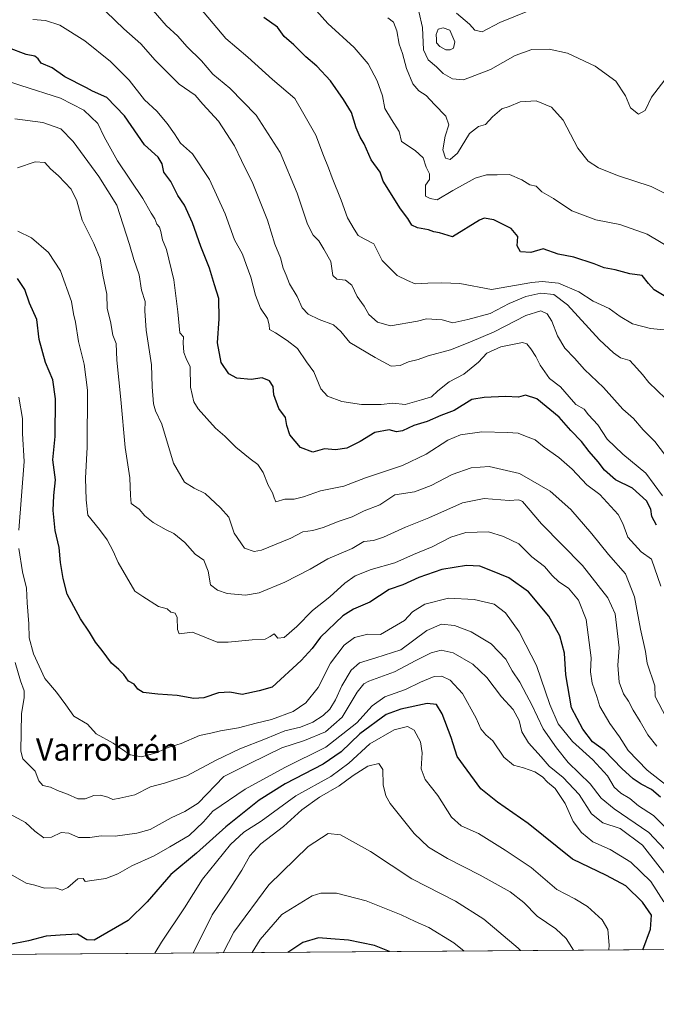
# Model space of a CAD drawing. Units: metres. Extents: x 549542 to 552988, y 4717043 to 4719381.
# Drawn here: x 552006 to 552234, y 4717043 to 4717396 of the extents above; entities that cross this region are included whole.
import ezdxf
from ezdxf.enums import TextEntityAlignment as Align

# ---------------------------------------------------------------- set-up
doc = ezdxf.new("R2010")
doc.units = ezdxf.units.M
doc.header["$MEASUREMENT"] = 0
for name, color, linetype, lineweight in [('Comarca CxS', 21, 'Continuous', 0), ('Comunidad Autónoma CxS', 142, 'Continuous', 0), ('Curva de nivel maestra', 30, 'Continuous', 30), ('Curva de nivel normal', 30, 'Continuous', 0), ('Estanque Cxs', 5, 'Continuous', 0), ('Municipio CxS', 4, 'Continuous', 0), ('Pastizal CxS', 92, 'Continuous', 0), ('Provincia CxS', 1, 'Continuous', 0), ('Texto cartográfico', 7, 'Continuous', 0)]:
    doc.layers.add(name, color=color, linetype=linetype, lineweight=lineweight)
doc.styles.add('Style-Arial', font='txt')

# ---------------------------------------------------------------- blocks, each defined once
blk = doc.blocks.new('*U19')
at = {"layer": 'Municipio CxS', "color": 4, "linetype": 'Continuous', "lineweight": 0, "flags": 128}
blk.add_lwpolyline([(552976.44, 4717068.2), (549558.41, 4717043.16)], dxfattribs=at)

msp = doc.modelspace()

# ---------------------------------------------------------------- linework, layer by layer
at = {"layer": 'Comarca CxS', "color": 21, "linetype": 'Continuous', "lineweight": 0, "flags": 128}
msp.add_lwpolyline([(552976.44, 4717068.2), (549558.41, 4717043.16), (549541.88, 4719356.39), (551153.9846, 4719368.2181), (551320.2339, 4719369.4379), (551779.1505, 4719372.8049), (552958.79, 4719381.46), (552963.2909, 4718791.555), (552963.3151, 4718788.3865), (552963.966, 4718703.0843), (552972.1682, 4717628.0701)], close=True, dxfattribs=at)
at = {"layer": 'Comunidad Autónoma CxS', "color": 142, "linetype": 'Continuous', "lineweight": 0, "flags": 128}
msp.add_lwpolyline([(552976.44, 4717068.2), (549558.41, 4717043.16), (549541.88, 4719356.39), (551153.9846, 4719368.2181), (551320.2339, 4719369.4379), (551779.1505, 4719372.8049), (552958.79, 4719381.46), (552963.2909, 4718791.555), (552963.3151, 4718788.3865), (552963.966, 4718703.0843), (552972.1682, 4717628.0701)], close=True, dxfattribs=at)
at = {"layer": 'Curva de nivel maestra', "color": 30, "linetype": 'Continuous', "lineweight": 30, "flags": 128}
for points, elevation in [([(552237.3, 4717296.7501), (552233.19, 4717299.3401), (552231.12, 4717301.5301), (552228.86, 4717304.4701), (552224.44, 4717305.0501), (552219.18, 4717306.4501), (552215.26, 4717307.1401), (552211.63, 4717308.6201), (552204.34, 4717311.0001), (552198.67, 4717312.1201), (552193.4, 4717314.0301), (552188.87, 4717312.7001), (552185.27, 4717312.8801), (552184.03, 4717315.0601), (552184.29, 4717318.4701), (552181.84, 4717321.3001), (552175.59, 4717324.4001), (552172.13, 4717325.0001), (552170.5, 4717324.3001), (552160.8, 4717318.2401), (552156.2, 4717319.7401), (552154.15, 4717320.0901), (552152.18, 4717320.7801), (552148.22, 4717321.5001), (552146.25, 4717322.5201), (552144.83, 4717324.8301), (552142.21, 4717328.3601), (552136, 4717338.2301), (552134.92, 4717341.5301), (552131.64, 4717345.8801), (552129.17, 4717351.6601), (552127.75, 4717354.0801), (552126.31, 4717357.3501), (552124.59, 4717362.8301), (552121.66, 4717367.5101), (552117.04, 4717374.2601), (552112.2, 4717379.4301), (552108.2, 4717382.8101), (552103.84, 4717387.1101), (552100.47, 4717390.1601), (552098.02, 4717393.4201), (552093.08, 4717396.9401)], 625), ([(552234.02, 4717214.9601), (552232.35, 4717218.0701), (552231.96, 4717220.7001), (552230.43, 4717223.6801), (552225.42, 4717228.1701), (552219.29, 4717231.2001), (552215.33, 4717234.6301), (552213.08, 4717237.6801), (552209.82, 4717241.3001), (552207.12, 4717244.8701), (552203.28, 4717248.8301), (552199.06, 4717253.6001), (552191.07, 4717260.2601), (552186.97, 4717261.5901), (552184.47, 4717260.8201), (552179.8, 4717261.0601), (552172.13, 4717260.7501), (552167.8, 4717259.9701), (552161.47, 4717256.0001), (552156.63, 4717254.2301), (552151.78, 4717252.0701), (552146.89, 4717250.6301), (552142.85, 4717248.7301), (552140.73, 4717248.4001), (552138.13, 4717249.1001), (552132.94, 4717248.1901), (552127.71, 4717244.9701), (552122.94, 4717242.4801), (552118.82, 4717241.8901), (552114.88, 4717242.2401), (552110.73, 4717241.1201), (552106.26, 4717242.8201), (552102.43, 4717247.3001), (552101.35, 4717250.6901), (552100.93, 4717253.4701), (552098.49, 4717256.7601), (552096.68, 4717261.6201), (552096.48, 4717264.6501), (552095.16, 4717266.6601), (552092.57, 4717267.7901), (552088.53, 4717267.2001), (552083.48, 4717267.6601), (552080.58, 4717269.2201), (552077.77, 4717273.2801), (552076.47, 4717280.3001), (552077.07, 4717288.9201), (552076.98, 4717296.1501), (552075.44, 4717301.0701), (552073.68, 4717307.0701), (552070.49, 4717314.8801), (552067.57, 4717323.2601), (552064.66, 4717329.6001), (552062.34, 4717333.1001), (552059.76, 4717338.1201), (552057.3, 4717341.5201), (552056.63, 4717344.5201), (552055.28, 4717346.8701), (552050.36, 4717351.2901), (552043.2, 4717361.6601), (552036.82, 4717368.2601), (552031.63, 4717370.4701), (552029.51, 4717371.7501), (552021.71, 4717375.6501), (552017.23, 4717378.8401), (552013.31, 4717380.5801), (552012.18, 4717382.1201), (552011.03, 4717383.0301), (552007.88, 4717383.6601), (552001.55, 4717386.0301)], 650), ([(552235.48, 4717117.3801), (552232.23, 4717120.1701), (552228.51, 4717122.1201), (552225.64, 4717124.0001), (552221.62, 4717127.6501), (552215.38, 4717134.1001), (552210.99, 4717137.2201), (552207.6, 4717141.7401), (552203.56, 4717149.5001), (552201.51, 4717161.2701), (552200.97, 4717169.0101), (552199.36, 4717175.2001), (552195.36, 4717182.3301), (552188.04, 4717191.0801), (552181.04, 4717196.1001), (552174.62, 4717198.7001), (552170.67, 4717200.2101), (552165.8, 4717200.5001), (552157.04, 4717199.0801), (552148.74, 4717196.1601), (552143.04, 4717193.5001), (552138.13, 4717191.8101), (552131.13, 4717187.3501), (552125.25, 4717184.8401), (552121.43, 4717182.4401), (552113.5, 4717174.7401), (552110.51, 4717170.7401), (552106.52, 4717166.4101), (552096.15, 4717156.8701), (552091.44, 4717155.5101), (552085.32, 4717154.2101), (552080.89, 4717155.0201), (552076.82, 4717154.8401), (552071.56, 4717153.0301), (552068.04, 4717152.7901), (552062.1, 4717153.9001), (552055.08, 4717154.3001), (552049.8, 4717154.9701), (552047.88, 4717156.0801), (552046.6, 4717157.9101), (552044.63, 4717158.9701), (552042.85, 4717161.3401), (552041.15, 4717163.2301), (552038.52, 4717165.4601), (552035.1, 4717170.0401), (552032.7, 4717172.9701), (552030.65, 4717176.5901), (552027.41, 4717181.3501), (552022.54, 4717190.1401), (552021.17, 4717195.7701), (552020.15, 4717201.5401), (552019.7, 4717206.9201), (552018.3, 4717213.0701), (552017.5, 4717220.2101), (552017.8, 4717225.6201), (552018.41, 4717231.1901), (552017.38, 4717238.3201), (552018.24, 4717246.6601), (552018.38, 4717260.1901), (552017.43, 4717267.0101), (552014.82, 4717273.2601), (552012.55, 4717281.5501), (552011.72, 4717288.6101), (552009.08, 4717294.5501), (552007.42, 4717299.3901), (552004.71, 4717303.3201)], 675), ([(552229.0814, 4717062.7252), (552231.8, 4717070.0901), (552232.26, 4717075.0701), (552228.94, 4717079.8201), (552222.97, 4717085.6901), (552216.01, 4717089.2901), (552203.85, 4717095.2301), (552188, 4717107.9501), (552176.95, 4717115.5701), (552170.96, 4717120.4401), (552162.46, 4717131.9901), (552160.3, 4717138.7801), (552157.12, 4717147.2801), (552155.04, 4717150.6401), (552151.72, 4717150.9901), (552142.32, 4717149.0001), (552137.04, 4717147.0601), (552127.56, 4717140.0701), (552120.88, 4717133.6601), (552114.36, 4717129.1901), (552100.8, 4717122.1901), (552091.46, 4717116.3601), (552079.45, 4717106.8401), (552068.96, 4717097.2901), (552059.77, 4717089.7401), (552051.29, 4717079.8601), (552044.47, 4717073.1601), (552032.21, 4717066.2001), (552029.67, 4717066.2701), (552026.32, 4717068.2501), (552020.02, 4717067.9501), (552015, 4717067.6001), (552008.67, 4717065.9701), (552001.36, 4717064.4501)], 700), ([(552138.2709, 4717062.0599), (552132.82, 4717064.2001), (552123.47, 4717066.1801), (552117.13, 4717066.6601), (552112.76, 4717067.0201), (552107.17, 4717065.3201), (552101.7382, 4717061.7923)], 725)]:
    msp.add_lwpolyline(points, dxfattribs=dict(at, elevation=elevation))
at = {"layer": 'Curva de nivel normal', "color": 30, "linetype": 'Continuous', "lineweight": 0, "flags": 128}
for points, elevation in [([(552237.25, 4717260.3201), (552231.26, 4717266.0301), (552229, 4717268.9401), (552227, 4717271.2601), (552224.48, 4717274.0101), (552221.04, 4717274.9601), (552218.63, 4717276.7401), (552213.61, 4717281.4101), (552202.13, 4717293.9001), (552197.22, 4717297.6601), (552192.46, 4717298.0701), (552187.1, 4717296.9601), (552181.2, 4717294.4201), (552174.34, 4717290.8501), (552166.28, 4717288.7001), (552160.96, 4717287.4801), (552157.14, 4717288.5301), (552151.44, 4717288.8801), (552148.21, 4717288.0501), (552138.58, 4717286.4301), (552133.88, 4717287.7001), (552130.8, 4717290.4101), (552129.08, 4717293.4301), (552126.6, 4717296.9601), (552124.72, 4717300.9101), (552122.47, 4717302.7501), (552119.27, 4717303.1001), (552117.83, 4717304.4801), (552117.14, 4717309.4101), (552114.66, 4717313.9301), (552112.9, 4717316.8601), (552110.82, 4717318.8601), (552108.82, 4717322.7801), (552105.05, 4717333.9001), (552098.96, 4717348.4701), (552090.44, 4717361.9201), (552080.92, 4717371.6401), (552074.85, 4717376.5801), (552070.8, 4717381.4201), (552065.51, 4717386.5401), (552062.24, 4717390.2001), (552058.1, 4717394.0401), (552049.52, 4717404.1401)], 635), ([(552240.36, 4717284.5701), (552231.84, 4717285.4401), (552225.36, 4717287.1201), (552220.97, 4717289.7501), (552217.01, 4717292.6101), (552211.27, 4717295.2201), (552206.13, 4717298.5401), (552198.8, 4717301.7001), (552193.03, 4717302.3201), (552189.32, 4717301.8801), (552174.83, 4717299.4501), (552163.42, 4717301.5101), (552156.93, 4717301.8101), (552151.92, 4717301.6801), (552147.46, 4717301.4001), (552144.72, 4717302.6601), (552141, 4717304.4101), (552135.64, 4717309.7901), (552132.64, 4717315.8301), (552129.16, 4717317.5401), (552126.94, 4717318.8001), (552125.55, 4717321.0601), (552123.14, 4717325.0701), (552120.82, 4717331.4101), (552117.61, 4717339.4101), (552116.35, 4717343.0701), (552114.5, 4717347.4101), (552111.77, 4717354.7401), (552107.54, 4717362.2201), (552104.24, 4717367.8501), (552096.28, 4717374.7301), (552087.39, 4717382.7301), (552079.48, 4717389.4001), (552068.44, 4717402.4401)], 630), ([(552036.55, 4717398.9501), (552042.91, 4717392.8501), (552048.97, 4717387.5401), (552054.19, 4717381.6501), (552062.75, 4717372.9901), (552068.47, 4717369.0701), (552071.24, 4717365.8501), (552076.81, 4717359.7501), (552082.65, 4717350.9301), (552085.09, 4717345.6901), (552089.19, 4717337.4101), (552094.4, 4717324.3301), (552097.13, 4717315.6401), (552099.08, 4717310.7801), (552100.09, 4717307.0701), (552101.18, 4717304.5801), (552102.35, 4717301.4201), (552105.09, 4717296.8601), (552106.88, 4717292.8501), (552108.99, 4717290.5501), (552113.02, 4717288.6201), (552118.11, 4717286.7101), (552120.8, 4717284.3901), (552124, 4717280.3901), (552133.05, 4717274.9901), (552138.81, 4717271.9201), (552142.08, 4717272.1701), (552145.01, 4717273.4701), (552148.47, 4717274.3101), (552152.13, 4717275.5901), (552160.1, 4717277.7801), (552166.99, 4717280.5201), (552175.76, 4717284.2301), (552187.13, 4717290.1401), (552192.49, 4717291.7601), (552194.81, 4717290.7201), (552196.46, 4717288.0401), (552198.52, 4717282.8101), (552201.1, 4717278.4401), (552204.6, 4717274.8001), (552208.17, 4717270.7501), (552214.98, 4717264.2401), (552221.98, 4717256.5601), (552225.78, 4717253.1401), (552229.21, 4717249.1501), (552233.36, 4717244.9701), (552237.24, 4717239.8501)], 640), ([(552245.71, 4717310.3101), (552230.63, 4717319.2401), (552220.82, 4717322.7601), (552212.18, 4717324.4501), (552203.66, 4717327.6001), (552197.1, 4717332.0401), (552192.88, 4717334.4801), (552190.81, 4717336.4201), (552188.53, 4717336.9401), (552185.63, 4717338.7801), (552181.3, 4717340.6501), (552176.88, 4717340.5601), (552173.03, 4717340.5701), (552168.96, 4717339.3401), (552160.95, 4717334.9401), (552155.36, 4717331.5401), (552152.78, 4717332.0601), (552151.14, 4717332.9201), (552151.08, 4717334.7201), (552151.13, 4717336.7701), (552152.56, 4717338.8801), (552152.55, 4717340.8801), (552151.36, 4717343.3201), (552150.35, 4717346.6201), (552147.42, 4717349.2501), (552142.51, 4717352.4501), (552141.64, 4717356.0501), (552138.88, 4717360.3101), (552136.52, 4717364.3401), (552135.74, 4717368.8601), (552133.84, 4717374.2701), (552130.61, 4717380.3401), (552125.52, 4717386.1601), (552116.12, 4717394.7301), (552112.04, 4717399.3201)], 620), ([(552236.95, 4717374.5901), (552232.26, 4717368.4101), (552229.98, 4717363.5801), (552227.6, 4717362.3301), (552224.68, 4717364.5601), (552222.83, 4717368.8901), (552219.46, 4717374.1301), (552212.05, 4717379.4701), (552202.05, 4717384.1101), (552195.51, 4717385.5901), (552189.23, 4717385.4001), (552183.25, 4717383.3301), (552174.4, 4717378.2901), (552164.78, 4717374.5301), (552160.8, 4717374.9001), (552157.46, 4717376.8101), (552155.04, 4717379.2501), (552152.12, 4717381.7301), (552150.4, 4717385.3401), (552150.02, 4717393.3801), (552148.76, 4717399.0201)], 610), ([(552187.8, 4717399.1801), (552177.8, 4717395.1401), (552171.41, 4717391.7401), (552168.84, 4717392.4401), (552166.94, 4717394.5401), (552162.22, 4717398.4901)], 605), ([(552236.21, 4717225.4801), (552230.23, 4717233.5201), (552221.94, 4717240.4201), (552216.25, 4717245.7801), (552212.99, 4717250.9001), (552209.66, 4717254.4601), (552208.05, 4717256.5201), (552205.1, 4717258.2201), (552202.63, 4717260.8801), (552199.56, 4717264.5501), (552195.62, 4717267.5601), (552192.23, 4717272.2501), (552190.66, 4717275.4501), (552188.91, 4717278.1201), (552187.46, 4717279.9301), (552185.95, 4717280.3701), (552178.1, 4717278.8501), (552173.18, 4717276.5901), (552170.13, 4717273.4201), (552164.93, 4717269.0801), (552159.67, 4717266.3601), (552155.54, 4717263.0701), (552153.34, 4717260.9901), (552149.72, 4717259.8501), (552143.88, 4717258.1501), (552139.38, 4717258.6501), (552135.28, 4717258.2201), (552128.17, 4717258.1701), (552121.09, 4717259.2601), (552115.97, 4717261.1401), (552113.54, 4717263.8601), (552111.04, 4717269.8501), (552108.42, 4717273.4901), (552105.17, 4717278.3001), (552101.55, 4717281.1001), (552097.28, 4717283.9301), (552095.11, 4717285.0401), (552095.08, 4717286.7401), (552094.39, 4717289.0701), (552091.92, 4717292.7401), (552090.1, 4717297.3601), (552088.46, 4717303.8501), (552086.74, 4717308.3401), (552085.44, 4717312.0401), (552082.65, 4717317.2601), (552079.23, 4717326.5001), (552073.62, 4717338.8901), (552067.57, 4717348.0101), (552063.29, 4717351.8801), (552061.12, 4717355.2401), (552058.49, 4717358.9801), (552054.75, 4717363.3201), (552050.34, 4717367.4401), (552044.86, 4717374.4801), (552038.18, 4717381.1701), (552028.91, 4717388.5301), (552019.95, 4717394.1301), (552014.83, 4717395.8301), (552010.23, 4717396.1501)], 645), ([(552241.66, 4717331.5401), (552232.04, 4717336.3001), (552220, 4717340.3201), (552213.2, 4717342.9901), (552209.45, 4717345.4301), (552205.82, 4717350.0901), (552200.57, 4717360.1801), (552196.32, 4717364.7401), (552190.79, 4717367.0501), (552185.13, 4717366.7201), (552181.13, 4717364.9801), (552178.47, 4717364.1701), (552175.13, 4717361.3701), (552172.7, 4717358.5501), (552170.16, 4717357.8801), (552166.96, 4717355.3101), (552162.61, 4717348.2401), (552159.93, 4717345.9801), (552158.25, 4717346.5201), (552157.37, 4717349.4401), (552158.16, 4717354.4401), (552159.47, 4717358.4801), (552158.47, 4717361.5601), (552154.41, 4717365.6801), (552151.41, 4717369.0201), (552148.74, 4717370.6201), (552146.62, 4717373.1501), (552144.28, 4717378.6901), (552142.88, 4717384.0701), (552141.66, 4717387.4101), (552140.86, 4717392.2001), (552139.65, 4717395.2201), (552137.58, 4717396.8601)], 615), ([(552235.6, 4717193.0601), (552232.21, 4717202.7901), (552228.51, 4717205.3401), (552223.72, 4717210.6401), (552221.89, 4717215.5001), (552220.2, 4717218.8101), (552213.64, 4717225.8801), (552208.96, 4717229.4201), (552203.78, 4717235.0201), (552198.97, 4717239.2401), (552193.72, 4717242.8501), (552190.5, 4717245.5401), (552187.03, 4717246.8201), (552184.37, 4717247.9701), (552180.54, 4717248.1501), (552171.38, 4717248.3801), (552163.74, 4717247.2601), (552159.19, 4717245.3801), (552151.4, 4717240.3901), (552142.92, 4717236.3201), (552129.58, 4717231.8401), (552121.82, 4717228.9001), (552113.44, 4717227.2401), (552107.36, 4717225.0401), (552104.02, 4717224.2801), (552100.66, 4717224.2701), (552097.43, 4717223.3401), (552096.86, 4717224.6701), (552096.28, 4717226.5301), (552094.74, 4717229.3001), (552092.84, 4717233.7801), (552090.98, 4717236.7201), (552088.18, 4717238.7001), (552083.13, 4717242.8801), (552079.13, 4717246.8601), (552075.76, 4717249.7301), (552069.52, 4717256.6101), (552068.08, 4717259.1901), (552066.78, 4717264.3601), (552066.66, 4717271.6401), (552065.22, 4717274.6801), (552064.44, 4717276.8201), (552064.22, 4717280.3501), (552064.34, 4717282.4101), (552062.94, 4717283.9201), (552062.31, 4717291.3701), (552060.88, 4717302.9001), (552058.16, 4717313.7301), (552056.76, 4717317.2401), (552056.24, 4717320.2501), (552055.74, 4717321.7701), (552054.79, 4717322.8301), (552054.04, 4717324.6901), (552052.72, 4717326.7601), (552049.7, 4717331.9801), (552040.66, 4717345.5101), (552035.83, 4717354.1501), (552033.61, 4717358.9501), (552028.57, 4717363.7601), (552020.15, 4717367.9601), (552006, 4717372.5401), (551995.24, 4717376.1401)], 655), ([(552237.44, 4717145.9701), (552233.49, 4717153.5401), (552233.4, 4717157.3401), (552230.65, 4717165.4701), (552230.11, 4717169.6701), (552228.29, 4717177.6501), (552226.15, 4717189.1801), (552222.85, 4717197.4601), (552216.75, 4717204.3601), (552210.83, 4717211.8701), (552203.25, 4717220.5601), (552195.83, 4717227.1301), (552184.81, 4717233.4601), (552173.97, 4717236.0201), (552167.49, 4717235.5101), (552160.66, 4717233.0801), (552153.21, 4717229.1701), (552147.15, 4717226.8201), (552140.13, 4717225.8001), (552134.8, 4717222.2701), (552129.13, 4717220.0601), (552124.77, 4717217.9601), (552120.16, 4717216.4001), (552114.44, 4717214.0801), (552110.71, 4717213.0101), (552107.15, 4717212.5701), (552102.8, 4717210.2301), (552092.33, 4717205.9401), (552089.65, 4717205.5101), (552086.14, 4717206.7401), (552082.52, 4717212.1201), (552080.55, 4717217.8201), (552077.57, 4717221.1701), (552072.06, 4717226.3401), (552068.09, 4717228.2101), (552064.68, 4717230.3401), (552060.7, 4717237.1501), (552056.57, 4717251.1801), (552054.26, 4717255.8601), (552053.5, 4717258.4301), (552053.09, 4717264.5301), (552052.85, 4717272.3601), (552050.97, 4717284.8101), (552050.44, 4717291.7101), (552050.56, 4717295.1701), (552049.27, 4717299.2101), (552048.4, 4717304.6801), (552046.52, 4717310.1201), (552044.94, 4717315.6001), (552040.35, 4717329.6801), (552033.99, 4717339.8801), (552024.7, 4717352.4601), (552020.3, 4717356.9701), (552013.89, 4717359.2601), (552003.85, 4717360.5701)], 660), ([(552234.13, 4717135.7101), (552230.93, 4717139.7301), (552228.2, 4717144.5201), (552225.58, 4717148.6201), (552223.97, 4717151.8301), (552222.18, 4717154.4601), (552220.59, 4717158.6801), (552220.16, 4717164.6901), (552220.55, 4717170.9701), (552219.21, 4717183.1501), (552216.6, 4717188.8801), (552207.48, 4717200.4201), (552192.79, 4717215.4001), (552185.95, 4717223.4601), (552184.63, 4717223.9701), (552181.17, 4717223.7401), (552172.16, 4717224.5401), (552164.4, 4717222.9901), (552152.32, 4717217.5601), (552143.96, 4717214.2501), (552136.09, 4717210.6301), (552132.47, 4717209.4801), (552129.06, 4717209.0601), (552124.84, 4717206.5601), (552116.1, 4717202.8901), (552109.81, 4717199.1401), (552100.68, 4717194.4901), (552091.44, 4717190.6601), (552086.58, 4717189.7801), (552079.94, 4717190.4101), (552076.57, 4717191.6301), (552073.98, 4717193.5601), (552073.11, 4717198.4101), (552071.58, 4717202.3401), (552068.46, 4717204.5401), (552064.82, 4717208.7601), (552060.85, 4717211.9101), (552058.13, 4717213.2901), (552053.38, 4717215.9201), (552050.46, 4717218.3001), (552048.35, 4717220.6201), (552045.55, 4717222.7201), (552045.32, 4717225.5101), (552045.06, 4717231.9001), (552043.33, 4717242.7601), (552041.78, 4717259.9801), (552040.36, 4717274.1101), (552040.17, 4717280.0501), (552039.01, 4717283.0401), (552038.07, 4717287.9501), (552036.94, 4717292.5501), (552036.83, 4717297.7201), (552035.39, 4717304.5001), (552034.39, 4717310.4601), (552032.18, 4717315.9501), (552027.98, 4717324.3301), (552026.02, 4717331.2301), (552024.02, 4717335.3401), (552019.49, 4717340.1101), (552016.59, 4717342.6401), (552014.59, 4717344.9401), (552011.14, 4717345.1801), (552004.81, 4717343.0801)], 665), ([(552237.87, 4717121.4401), (552230.63, 4717127.1301), (552223.81, 4717134.0901), (552220.76, 4717139.0401), (552217.3, 4717143.8801), (552213.73, 4717149.8701), (552212.59, 4717153.5201), (552210.96, 4717158.3301), (552210.38, 4717162.3401), (552210.57, 4717167.4201), (552208.74, 4717181.0701), (552206, 4717188.0701), (552202.48, 4717192.3801), (552198.97, 4717194.6201), (552196.56, 4717196.8401), (552193.81, 4717200.0801), (552189.26, 4717203.5301), (552184.62, 4717208.2601), (552179.16, 4717210.9201), (552173.76, 4717212.5801), (552165.64, 4717212.3601), (552160.19, 4717210.6501), (552153.49, 4717207.1401), (552146.79, 4717204.4701), (552140.11, 4717201.3701), (552131.58, 4717199.0301), (552125.93, 4717196.8101), (552122.25, 4717194.1501), (552116.76, 4717189.2401), (552110.62, 4717184.3701), (552104.94, 4717178.6201), (552100.43, 4717174.6301), (552098.18, 4717174.4701), (552096.79, 4717176.0301), (552095.43, 4717174.9601), (552093.62, 4717174.1201), (552088.9, 4717173.8401), (552080.35, 4717172.9601), (552076.39, 4717173.0001), (552067.52, 4717176.5401), (552062.72, 4717175.9501), (552062.13, 4717177.4901), (552061.99, 4717181.8601), (552061.3, 4717183.3501), (552059.76, 4717183.7901), (552058.49, 4717184.8901), (552055.39, 4717185.7201), (552049.7, 4717189.3201), (552046.81, 4717191.3101), (552040.89, 4717201.5001), (552039.1, 4717205.5801), (552036.92, 4717209.6901), (552034.22, 4717213.3601), (552029.97, 4717218.5701), (552029.44, 4717224.0601), (552029.11, 4717231.7801), (552029.75, 4717242.8901), (552029.85, 4717263.3101), (552028.64, 4717272.6301), (552026.67, 4717280.7401), (552025.59, 4717287.7201), (552024.91, 4717290.7101), (552024.12, 4717295.0601), (552020.17, 4717306.1101), (552015.84, 4717312.7001), (552009.75, 4717317.9201), (552004.86, 4717320.3401)], 670), ([(552005.21, 4717213.1801), (552007.16, 4717237.7601), (552006.51, 4717247.7901), (552006.51, 4717253.1201), (552005.2, 4717260.8101)], 680), ([(552237.85, 4717106.0001), (552232.97, 4717110.8401), (552227.54, 4717114.2801), (552224.49, 4717116.9401), (552221.24, 4717118.9001), (552218.86, 4717121.0601), (552216.44, 4717125.0601), (552211.21, 4717130.8301), (552203.89, 4717137.3401), (552198.77, 4717143.7101), (552195.73, 4717150.6801), (552190.97, 4717164.6301), (552187.12, 4717172.0701), (552184.76, 4717176.6401), (552179.86, 4717183.5501), (552175.82, 4717186.6601), (552168.54, 4717188.3401), (552159.39, 4717188.7201), (552150.93, 4717186.6601), (552146.46, 4717183.8501), (552143.65, 4717180.7401), (552134.99, 4717175.7101), (552130.39, 4717175.9001), (552125.68, 4717174.6701), (552121.92, 4717171.9501), (552117.06, 4717165.4701), (552112.66, 4717156.7901), (552108.25, 4717151.2001), (552103.67, 4717148.0801), (552095.85, 4717145.2901), (552090.37, 4717143.9901), (552084.04, 4717142.3201), (552077.59, 4717141.2301), (552074.07, 4717140.3601), (552070.03, 4717139.5801), (552063.47, 4717136.6801), (552058.8, 4717135.1801), (552054.47, 4717133.2901), (552049.3, 4717131.9201), (552045.22, 4717132.6401), (552039.11, 4717136.7201), (552033, 4717140.1201), (552029.89, 4717143.5501), (552024.97, 4717146.4201), (552022.12, 4717150.4901), (552018.71, 4717155.0201), (552014.54, 4717159.9101), (552010.53, 4717168.8001), (552008.91, 4717174.4801), (552008.78, 4717179.5601), (552008.2, 4717187.1001), (552008.05, 4717192.3501), (552006.51, 4717198.2301), (552005.27, 4717206.6001)], 680), ([(552242.5, 4717092.8301), (552231.28, 4717104.8001), (552218.86, 4717113.2601), (552214.14, 4717117.1101), (552210.19, 4717122.2001), (552202.36, 4717129.8401), (552198.18, 4717135.0801), (552193.38, 4717141.8701), (552189.32, 4717150.4701), (552187.33, 4717154.1601), (552184.92, 4717158.6601), (552182.26, 4717162.7401), (552179.92, 4717166.9501), (552174.66, 4717172.4401), (552167.5, 4717176.7301), (552161.51, 4717178.9201), (552156.87, 4717179.3801), (552151.63, 4717177.1801), (552142.28, 4717170.1801), (552133.34, 4717167.3601), (552127.47, 4717165.6201), (552124.47, 4717162.9401), (552121.13, 4717157.3301), (552118.8, 4717152.3001), (552116.8, 4717149.0001), (552114.45, 4717146.6601), (552110.74, 4717144.3301), (552106.25, 4717142.5601), (552100.69, 4717141.1401), (552093.78, 4717138.3101), (552084.52, 4717134.7801), (552076, 4717130.6701), (552065.47, 4717125.0101), (552057.47, 4717122.4001), (552052.47, 4717121.1701), (552046.8, 4717118.2301), (552041.47, 4717117.0501), (552038.91, 4717116.5401), (552037.19, 4717117.3601), (552034.59, 4717118.1901), (552032.11, 4717118.0101), (552029.06, 4717116.8001), (552026.45, 4717116.8701), (552022.73, 4717118.4601), (552019.12, 4717119.7601), (552016.59, 4717120.9501), (552013.88, 4717121.6201), (552012.37, 4717123.2601), (552011.06, 4717126.7401), (552008.79, 4717129.0601), (552006.66, 4717131.2101), (552005.93, 4717133.8701), (552006.15, 4717147.4301), (552007.14, 4717153.0801), (552007.12, 4717155.5701), (552005.86, 4717159.1601), (552003.89, 4717165.6601)], 685), ([(552239.2, 4717087.1301), (552228.95, 4717100.2101), (552220.96, 4717106.2301), (552214.71, 4717108.2601), (552210.65, 4717111.4001), (552206.24, 4717118.3501), (552200.56, 4717124.4101), (552195.54, 4717128.4901), (552192.59, 4717131.8501), (552188.05, 4717136.8901), (552185.68, 4717140.8801), (552184.76, 4717144.9401), (552182.56, 4717148.8301), (552178.38, 4717153.3801), (552173.12, 4717160.2901), (552168.08, 4717165.0701), (552161.02, 4717169.2201), (552156.8, 4717170.1401), (552153.12, 4717169.1401), (552147.68, 4717166.4301), (552140.05, 4717162.3901), (552130.81, 4717158.9801), (552129.03, 4717158.0801), (552126.64, 4717155.0701), (552121.26, 4717146.0701), (552115.22, 4717140.8401), (552107.68, 4717137.6901), (552099.57, 4717135.0801), (552088.13, 4717129.4301), (552078.8, 4717124.8501), (552069.63, 4717115.3001), (552064.8, 4717112.2801), (552059.87, 4717110.0401), (552052.4, 4717105.7701), (552047.53, 4717104.5001), (552039.8, 4717103.4401), (552034.8, 4717103.5601), (552030.76, 4717102.9201), (552026.64, 4717102.9201), (552023.18, 4717104.5301), (552020.46, 4717104.7601), (552016.94, 4717103.0801), (552014.16, 4717102.8501), (552011.01, 4717105.2201), (552007.68, 4717108.3501), (552001.85, 4717111.4401)], 690), ([(552002.24, 4717089.8401), (552007.85, 4717086.6001), (552010.98, 4717085.8401), (552014.48, 4717084.7401), (552018.39, 4717084.8701), (552020.73, 4717084.1201), (552022.87, 4717085.0101), (552026.36, 4717088.1201), (552028.31, 4717088.2701), (552029.09, 4717087.1401), (552031.47, 4717087.5801), (552036.47, 4717088.2301), (552040.8, 4717089.9801), (552045.8, 4717092.8401), (552053.8, 4717096.3701), (552059.47, 4717099.5801), (552066.32, 4717103.6801), (552071.5, 4717108.5201), (552074.85, 4717112.4301), (552086.47, 4717120.2601), (552100.66, 4717128.0101), (552115.37, 4717135.3601), (552126.44, 4717144.0701), (552132.03, 4717150.1801), (552136.49, 4717153.3901), (552143.98, 4717156.0001), (552149.39, 4717158.6601), (552154.2, 4717160.6601), (552156.97, 4717160.7801), (552160.02, 4717159.3301), (552164.36, 4717154.6401), (552169.3, 4717145.7701), (552171.04, 4717141.9101), (552172.81, 4717139.8001), (552175.29, 4717137.5801), (552179.24, 4717131.7201), (552182.69, 4717128.8401), (552186.32, 4717127.9301), (552190.3, 4717126.4801), (552193.08, 4717124.6801), (552194.92, 4717122.7701), (552197.62, 4717120.5601), (552201.22, 4717115.1501), (552204.14, 4717108.7101), (552207.12, 4717104.7001), (552211.21, 4717101.4601), (552217.33, 4717098.6801), (552224.84, 4717094.0801), (552231.96, 4717087.2201), (552236.64, 4717079.9001)], 695), ([(552216.934, 4717062.636), (552217.05, 4717064.3701), (552216.54, 4717069.9401), (552214.5, 4717073.4101), (552209.29, 4717078.2801), (552204.69, 4717081.0301), (552198.19, 4717084.3201), (552189, 4717092.1601), (552179.73, 4717098.3701), (552170.18, 4717104.4401), (552163.92, 4717107.1801), (552160.41, 4717110.2301), (552155.54, 4717118.0301), (552151.04, 4717123.8101), (552149.54, 4717127.5601), (552149.92, 4717133.3101), (552149.34, 4717137.2101), (552147.02, 4717141.4301), (552144.69, 4717142.7801), (552139.86, 4717141.5101), (552131.18, 4717136.5901), (552123.67, 4717129.5801), (552117.13, 4717124.8101), (552104.59, 4717117.9501), (552092.19, 4717108.8401), (552085.94, 4717104.8401), (552081.19, 4717100.4001), (552071.13, 4717088.0601), (552064.69, 4717077.7301), (552056.48, 4717065.4001), (552054.0382, 4717061.4426)], 705), ([(552204.1726, 4717062.5425), (552201.58, 4717066.7001), (552197.84, 4717070.2401), (552191.14, 4717074.8101), (552186.38, 4717079.6501), (552181.54, 4717083.4301), (552170.69, 4717089.4501), (552158.99, 4717095.3901), (552152.21, 4717099.4801), (552147.1, 4717104.3701), (552138.51, 4717115.1601), (552136.9, 4717117.8801), (552135.89, 4717121.8401), (552135.82, 4717127.3001), (552134.35, 4717129.5001), (552130.47, 4717128.5201), (552125.13, 4717125.1401), (552120.13, 4717121.4301), (552113.13, 4717117.4201), (552106.8, 4717112.8501), (552100.13, 4717106.8501), (552092.01, 4717100.6501), (552088.13, 4717096.4301), (552085.25, 4717091.2001), (552080.68, 4717084.2101), (552074.62, 4717075.2401), (552067.7716, 4717061.5432)], 710), ([(552185.2019, 4717062.4035), (552184.38, 4717063.3101), (552172.11, 4717073.7101), (552161.85, 4717080.1201), (552146.27, 4717088.2001), (552131.34, 4717097.9301), (552120.61, 4717103.8901), (552116.17, 4717104.3401), (552109.09, 4717099.7501), (552094.97, 4717086.0001), (552082.42, 4717069.0401), (552078.4902, 4717061.6218)], 715), ([(552164.958, 4717062.2552), (552161.24, 4717065.1801), (552152.28, 4717070.6901), (552147.44, 4717072.7901), (552142.37, 4717075.2401), (552129.9, 4717080.2801), (552119.26, 4717083.0001), (552113.61, 4717082.9601), (552110.51, 4717082.0601), (552099.56, 4717075.3001), (552091.8, 4717066.4401), (552088.9653, 4717061.6985)], 720)]:
    msp.add_lwpolyline(points, dxfattribs=dict(at, elevation=elevation))
at = {"layer": 'Estanque Cxs', "color": 5, "linetype": 'Continuous', "lineweight": 0}
msp.add_polyline3d([(552159.9667, 4717385.3769, 606.7844), (552158.3792, 4717385.3769, 606.9697), (552156.2625, 4717386.5676, 607.7761), (552155.0719, 4717387.8905, 608.5345), (552155.0173, 4717389.0907, 608.5376), (552154.9396, 4717390.8009, 608.5362), (552155.7334, 4717392.7853, 608.0292), (552157.4532, 4717393.1822, 607.0882), (552159.8344, 4717392.3884, 606.6328), (552161.6865, 4717388.1551, 606.4107), (552161.1573, 4717385.9061, 606.6041)], close=True, dxfattribs=at)
msp.add_polyline3d([(552159.9667, 4717385.3769, 606.7844), (552158.3792, 4717385.3769, 606.9697), (552156.2625, 4717386.5676, 607.7761), (552155.0719, 4717387.8905, 608.5345), (552155.0173, 4717389.0907, 608.5376), (552154.9396, 4717390.8009, 608.5362), (552155.7334, 4717392.7853, 608.0292), (552157.4532, 4717393.1822, 607.0882), (552159.8344, 4717392.3884, 606.6328), (552161.6865, 4717388.1551, 606.4107), (552161.1573, 4717385.9061, 606.6041), (552159.9667, 4717385.3769, 606.7844)], dxfattribs=at)
at = {"layer": 'Pastizal CxS', "color": 92, "linetype": 'Continuous', "lineweight": 0, "extrusion": (0.070124, 0.000513708, 0.997538), "elevation": 41855.0548, "flags": 128}
msp.add_lwpolyline([(4712890.7669, -585676.0677), (4712890.7669, -584942.5638)], dxfattribs=at)
at = {"layer": 'Pastizal CxS', "color": 92, "linetype": 'Continuous', "lineweight": 0}
msp.add_polyline3d([(552644.3377, 4717065.767, 680.3779), (551897.3366, 4717060.2946, 732.6469)], dxfattribs=at)
at = {"layer": 'Provincia CxS', "color": 1, "linetype": 'Continuous', "lineweight": 0, "flags": 128}
msp.add_lwpolyline([(552976.44, 4717068.2), (549558.41, 4717043.16), (549541.88, 4719356.39), (551153.9846, 4719368.2181), (551320.2339, 4719369.4379), (551779.1505, 4719372.8049), (552958.79, 4719381.46), (552963.2909, 4718791.555), (552963.3151, 4718788.3865), (552963.966, 4718703.0843), (552972.1682, 4717628.0701)], close=True, dxfattribs=at)

# ---------------------------------------------------------------- block references
at = {"layer": 'Municipio CxS', "color": 4, "linetype": 'Continuous', "lineweight": 0}
msp.add_blockref('*U19', (0, 0), dxfattribs=at)

# ---------------------------------------------------------------- texts
at = {"layer": 'Texto cartográfico', "color": 7, "linetype": 'Continuous', "lineweight": 0, "style": 'Style-Arial'}
msp.add_text('Varrobrén', height=8, dxfattribs=at).set_placement((552036.9487, 4717134.5102), align=Align.MIDDLE_CENTER)

doc.saveas('drawing.dxf')
